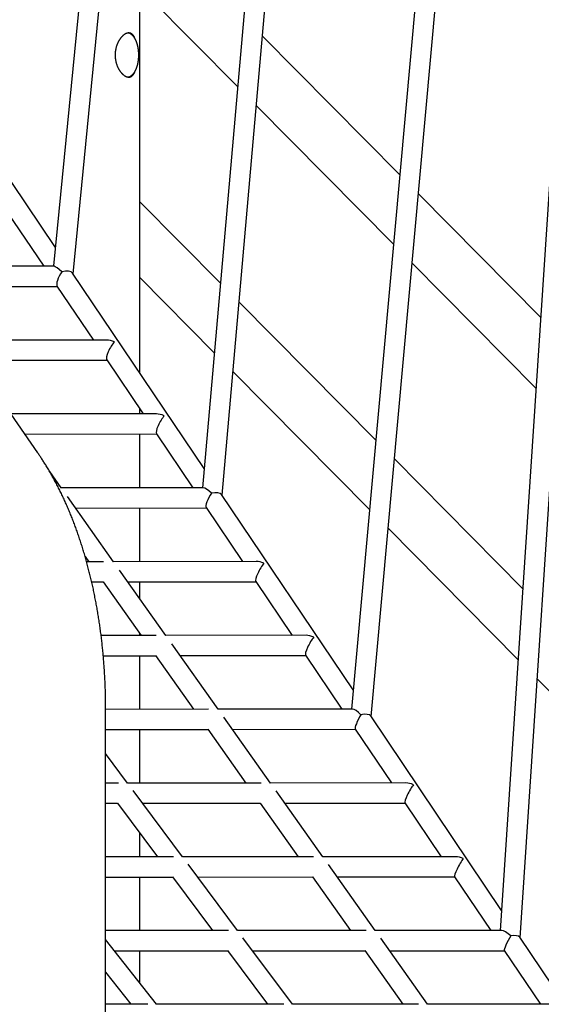
# Model space of a CAD drawing. Extents: x -4874 to 13279, y -1967 to 2476.
# Drawn here: x 8961 to 9375, y -494 to 287 of the extents above; entities that cross this region are included whole.
import ezdxf

# ---------------------------------------------------------------- set-up
doc = ezdxf.new("R2010")
doc.units = 0

msp = doc.modelspace()

# ---------------------------------------------------------------- linework, layer by layer
at = {"color": 7, "linetype": 'Continuous'}
for p, q in [((8975.57, -56.67), (8087.58, 1218.33)), ((9087.11, 1100.22), (8988.11, 91.54)), ((9003.57, 85.23), (9100.5, 1072.9)), ((9191.62, 887.1), (9106.07, -84.3)), ((9121.61, -90.2), (9205.24, 859.34)), ((9306.62, 652.61), (9224.16, -259.79)), ((9239.69, -265.68), (9320.19, 624.95)), ((9056.43, 6.67), (9056.43, 623.85)), ((9401.15, 459.86), (9342.05, -435.26)), ((9357.7, -441.06), (9415.28, 431.05)), ((9056.43, 311.75), (9134.04, 233.32)), ((9262.42, 163.58), (9153.65, 273.5)), ((8989.54, 106.08), (8883.89, 263.08)), ((9148.79, 218.41), (9257.46, 108.6)), ((9374.14, 50.69), (9277.14, 148.7)), ((9120.35, 77.77), (9056.43, 142.35)), ((8951.45, 134.02), (8980.29, 91.16)), ((9272.18, 93.73), (9370.42, -5.56)), ((8988.52, 91.15), (8872.56, 91.23)), ((9107.41, -69.09), (9003.22, 85.74)), ((9056.43, 82.36), (9115.49, 22.67)), ((8883.71, 75.23), (8991.06, 75.15)), ((8990.83, 75.5), (9019.65, 32.67)), ((9243.43, -46.61), (9135.09, 62.86)), ((9030.07, 32.66), (8913.28, 32.77)), ((8924.43, 16.76), (9030.42, 16.66)), ((9030.21, 16.97), (9059, -25.81)), ((9130.24, 7.77), (9238.46, -101.59)), ((9056.43, -25.81), (9056.43, -21.99)), ((9069.61, -25.82), (8953.99, -25.69)), ((8965.15, -41.7), (9069.78, -41.82)), ((9056.43, -84.41), (9056.43, -41.81)), ((9069.59, -41.55), (9098.39, -84.34)), ((9359.94, -164.36), (9258.15, -61.49)), ((8994.21, -84.51), (8985.04, -71.58)), ((9106.72, -84.33), (8993.89, -84.51)), ((9035.68, -142.97), (8999.03, -91.31)), ((9225.53, -244.63), (9121.29, -89.72)), ((9005.55, -100.5), (9109.14, -100.33)), ((9056.43, -142.94), (9056.43, -100.41)), ((9108.98, -100.09), (9137.74, -142.83)), ((9253.18, -116.47), (9356.22, -220.6)), ((9013.07, -138.75), (9016.09, -143)), ((9027.68, -142.99), (9014.27, -143)), ((9148.67, -142.81), (9035.4, -142.97)), ((9077.15, -201.43), (9040.4, -149.62)), ((9018.31, -159), (9027.42, -158.99)), ((9027.28, -158.79), (9057.55, -201.46)), ((9047.02, -158.96), (9148.5, -158.81)), ((9056.43, -172.22), (9056.43, -158.94)), ((9148.36, -158.61), (9177.1, -201.32)), ((9069.3, -201.44), (9025.8, -201.5)), ((9056.43, -201.46), (9056.43, -199.88)), ((9188.19, -201.3), (9076.91, -201.43)), ((9118.62, -259.9), (9081.77, -207.95)), ((9027.52, -217.49), (9068.89, -217.44)), ((9056.43, -259.96), (9056.43, -217.46)), ((9068.77, -217.27), (9099.02, -259.91)), ((9088.49, -217.42), (9187.86, -217.3)), ((9187.74, -217.13), (9216.45, -259.8)), ((9371.26, -235.79), (9470.12, -335.69)), ((9029.39, -747.38), (9029.39, -259.38)), ((9110.91, -259.9), (9029.39, -259.98)), ((9224.95, -259.79), (9118.42, -259.9)), ((9343.1, -419.36), (9239.4, -265.24)), ((9160.09, -318.36), (9123.14, -266.27)), ((9029.39, -275.98), (9110.36, -275.9)), ((9056.43, -318.43), (9056.43, -275.96)), ((9110.26, -275.76), (9140.49, -318.37)), ((9129.96, -275.88), (9227.21, -275.79)), ((9227.11, -275.64), (9255.81, -318.29)), ((9046.81, -318.44), (9029.39, -295.05)), ((9039.48, -318.44), (9029.39, -318.45)), ((9152.52, -318.36), (9046.63, -318.44)), ((9267.23, -318.28), (9159.93, -318.36)), ((9090.36, -376.87), (9051.26, -324.4)), ((9201.56, -376.82), (9164.52, -324.6)), ((9029.39, -334.45), (9038.79, -334.44)), ((9038.69, -334.32), (9070.41, -376.88)), ((9058.73, -334.43), (9151.83, -334.36)), ((9151.74, -334.24), (9181.95, -376.83)), ((9171.44, -334.35), (9266.57, -334.28)), ((9266.49, -334.16), (9295.16, -376.77)), ((9056.43, -376.88), (9056.43, -358.12)), ((9083.15, -376.87), (9029.39, -376.9)), ((9194.12, -376.82), (9090.22, -376.87)), ((9306.74, -376.77), (9201.43, -376.82)), ((9133.9, -435.3), (9094.71, -382.7)), ((9243.03, -435.28), (9205.9, -382.93)), ((9029.39, -392.9), (9082.33, -392.87)), ((9056.43, -435.32), (9056.43, -392.88)), ((9082.25, -392.77), (9113.95, -435.3)), ((9102.28, -392.86), (9193.3, -392.82)), ((9193.23, -392.72), (9223.42, -435.28)), ((9212.91, -392.81), (9305.93, -392.77)), ((9305.86, -392.67), (9334.52, -435.26)), ((9126.82, -435.3), (9029.39, -435.32)), ((9235.73, -435.28), (9133.79, -435.3)), ((9343.23, -435.26), (9242.93, -435.28)), ((9069.6, -493.72), (9029.39, -442.26)), ((9177.45, -493.73), (9138.16, -441.01)), ((9284.5, -493.74), (9247.28, -441.26)), ((9460.53, -593.87), (9357.42, -440.63)), ((9036.46, -451.32), (9125.87, -451.3)), ((9056.43, -476.87), (9056.43, -451.32)), ((9125.81, -451.22), (9157.49, -493.73)), ((9145.83, -451.3), (9234.77, -451.28)), ((9234.71, -451.2), (9264.88, -493.74)), ((9254.38, -451.27), (9345.28, -451.26)), ((9345.23, -451.18), (9373.87, -493.74)), ((9029.39, -468.25), (9049.29, -493.72)), ((9062.84, -493.72), (9029.39, -493.72)), ((9170.48, -493.73), (9069.51, -493.72)), ((9277.32, -493.74), (9177.37, -493.73)), ((9385.75, -493.74), (9284.43, -493.74))]:
    msp.add_line(p, q, dxfattribs=at)
for points in [[(9047.72, 276.12), (9047.54, 276.1), (9047.35, 276.08), (9047.17, 276.06), (9046.98, 276.04), (9046.8, 276.01), (9046.61, 275.97), (9046.42, 275.93), (9046.23, 275.88), (9046.04, 275.82), (9045.85, 275.76), (9045.66, 275.68), (9045.46, 275.6), (9045.27, 275.5), (9045.07, 275.4), (9044.88, 275.29), (9044.68, 275.18), (9044.48, 275.06), (9044.29, 274.93), (9044.09, 274.8), (9043.89, 274.66), (9043.7, 274.51), (9043.5, 274.35), (9043.31, 274.19), (9043.11, 274.03), (9042.92, 273.85), (9042.73, 273.67), (9042.53, 273.49), (9042.34, 273.29), (9042.15, 273.09), (9041.97, 272.89), (9041.78, 272.67), (9041.59, 272.46), (9041.41, 272.23), (9041.23, 272), (9041.05, 271.76), (9040.87, 271.52), (9040.69, 271.27), (9040.52, 271.02), (9040.35, 270.76), (9040.18, 270.49), (9040.01, 270.22), (9039.85, 269.94), (9039.69, 269.66), (9039.53, 269.38), (9039.38, 269.08), (9039.23, 268.79), (9039.08, 268.48), (9038.94, 268.18), (9038.8, 267.87), (9038.67, 267.55), (9038.54, 267.23), (9038.41, 266.9), (9038.29, 266.57), (9038.17, 266.24), (9038.05, 265.91), (9037.94, 265.57), (9037.84, 265.22), (9037.74, 264.88), (9037.65, 264.53), (9037.56, 264.18), (9037.48, 263.83), (9037.4, 263.48), (9037.33, 263.12), (9037.26, 262.76), (9037.2, 262.4), (9037.14, 262.04), (9037.09, 261.67), (9037.05, 261.31), (9037.01, 260.94), (9036.97, 260.57), (9036.95, 260.21), (9036.92, 259.84), (9036.91, 259.48), (9036.9, 259.11), (9036.89, 258.75), (9036.89, 258.39), (9036.9, 258.02), (9036.91, 257.66), (9036.93, 257.3), (9036.95, 256.94), (9036.98, 256.58), (9037.02, 256.22), (9037.05, 255.86), (9037.1, 255.51), (9037.15, 255.15), (9037.2, 254.8), (9037.26, 254.45), (9037.33, 254.11), (9037.4, 253.76), (9037.47, 253.42), (9037.55, 253.08), (9037.64, 252.74), (9037.73, 252.41), (9037.82, 252.08), (9037.92, 251.75), (9038.02, 251.42), (9038.13, 251.1), (9038.24, 250.78), (9038.36, 250.46), (9038.48, 250.14), (9038.61, 249.83), (9038.74, 249.53), (9038.87, 249.22), (9039.01, 248.92), (9039.15, 248.62), (9039.29, 248.33), (9039.44, 248.04), (9039.59, 247.76), (9039.75, 247.48), (9039.91, 247.2), (9040.07, 246.93), (9040.23, 246.66), (9040.4, 246.4), (9040.57, 246.14), (9040.75, 245.89), (9040.93, 245.64), (9041.11, 245.4), (9041.29, 245.16), (9041.47, 244.93), (9041.66, 244.7), (9041.85, 244.48), (9042.04, 244.27), (9042.23, 244.06), (9042.43, 243.86), (9042.62, 243.66), (9042.82, 243.48), (9043.02, 243.29), (9043.22, 243.12), (9043.42, 242.95), (9043.62, 242.79), (9043.82, 242.63), (9044.03, 242.48), (9044.23, 242.34), (9044.43, 242.21), (9044.63, 242.08), (9044.84, 241.97), (9045.04, 241.86), (9045.24, 241.75), (9045.44, 241.66), (9045.64, 241.57), (9045.84, 241.49), (9046.03, 241.42), (9046.23, 241.36), (9046.42, 241.3), (9046.62, 241.25), (9046.81, 241.21), (9047, 241.18), (9047.19, 241.15), (9047.38, 241.13), (9047.56, 241.12), (9047.75, 241.12), (9047.93, 241.12), (9048.11, 241.14), (9048.28, 241.16), (9048.46, 241.18), (9048.63, 241.22), (9048.8, 241.26), (9048.97, 241.31), (9049.13, 241.37), (9049.29, 241.43), (9049.45, 241.5), (9049.61, 241.58), (9049.77, 241.66), (9049.92, 241.76), (9050.07, 241.86), (9050.22, 241.96), (9050.36, 242.08), (9050.5, 242.2), (9050.64, 242.33), (9050.78, 242.46), (9050.91, 242.6), (9051.04, 242.74), (9051.16, 242.89), (9051.28, 243.04), (9051.4, 243.19), (9051.51, 243.34), (9051.61, 243.5), (9051.72, 243.65), (9051.81, 243.8), (9051.9, 243.95), (9051.99, 244.1), (9052.07, 244.26), (9052.15, 244.41), (9052.22, 244.56), (9052.29, 244.7), (9052.35, 244.85), (9052.41, 245), (9052.46, 245.15), (9052.51, 245.29), (9052.56, 245.44), (9052.61, 245.58), (9052.66, 245.73)], [(9047.18, 241.21), (9047.25, 241.21), (9047.33, 241.22), (9047.41, 241.23), (9047.49, 241.23), (9047.57, 241.25), (9047.65, 241.26), (9047.74, 241.28), (9047.83, 241.3), (9047.93, 241.33), (9048.03, 241.36), (9048.13, 241.4), (9048.24, 241.45), (9048.36, 241.49), (9048.48, 241.55), (9048.6, 241.61), (9048.73, 241.67), (9048.87, 241.74), (9049, 241.81), (9049.14, 241.89), (9049.28, 241.98), (9049.43, 242.06), (9049.57, 242.16), (9049.72, 242.26), (9049.86, 242.36), (9050, 242.47), (9050.15, 242.58), (9050.29, 242.7), (9050.43, 242.83), (9050.57, 242.95), (9050.7, 243.09), (9050.84, 243.22), (9050.97, 243.36), (9051.11, 243.51), (9051.24, 243.66), (9051.37, 243.81), (9051.5, 243.97), (9051.63, 244.13), (9051.76, 244.3), (9051.88, 244.47), (9052.01, 244.65), (9052.13, 244.83), (9052.25, 245.01), (9052.37, 245.2), (9052.49, 245.39), (9052.6, 245.58), (9052.72, 245.78), (9052.83, 245.98), (9052.94, 246.19), (9053.05, 246.4), (9053.16, 246.61), (9053.26, 246.83), (9053.36, 247.05), (9053.46, 247.27), (9053.56, 247.5), (9053.66, 247.73), (9053.75, 247.96), (9053.85, 248.2), (9053.94, 248.44), (9054.02, 248.68), (9054.11, 248.92), (9054.19, 249.17), (9054.28, 249.42), (9054.35, 249.67), (9054.43, 249.93), (9054.51, 250.18), (9054.58, 250.44), (9054.65, 250.7), (9054.72, 250.97), (9054.78, 251.23), (9054.84, 251.5), (9054.91, 251.77), (9054.96, 252.04), (9055.02, 252.32), (9055.07, 252.59), (9055.12, 252.87), (9055.17, 253.15), (9055.22, 253.43), (9055.26, 253.71), (9055.3, 253.99), (9055.34, 254.28), (9055.38, 254.56), (9055.41, 254.85), (9055.44, 255.13), (9055.47, 255.42), (9055.5, 255.71), (9055.52, 256), (9055.54, 256.29), (9055.56, 256.58), (9055.58, 256.87), (9055.59, 257.17), (9055.6, 257.46), (9055.61, 257.75), (9055.62, 258.04), (9055.62, 258.34), (9055.62, 258.63), (9055.62, 258.92), (9055.62, 259.22), (9055.61, 259.51), (9055.6, 259.8), (9055.59, 260.09), (9055.58, 260.39), (9055.56, 260.68), (9055.54, 260.97), (9055.52, 261.26), (9055.5, 261.55), (9055.47, 261.84), (9055.44, 262.13), (9055.41, 262.41), (9055.38, 262.7), (9055.34, 262.98), (9055.3, 263.27), (9055.26, 263.55), (9055.22, 263.83), (9055.17, 264.11), (9055.12, 264.39), (9055.07, 264.66), (9055.02, 264.94), (9054.96, 265.21), (9054.9, 265.48), (9054.84, 265.75), (9054.78, 266.02), (9054.71, 266.28), (9054.64, 266.55), (9054.57, 266.81), (9054.5, 267.07), (9054.43, 267.32), (9054.35, 267.58), (9054.27, 267.83), (9054.19, 268.08), (9054.11, 268.32), (9054.02, 268.57), (9053.93, 268.81), (9053.84, 269.05), (9053.75, 269.28), (9053.66, 269.52), (9053.56, 269.75), (9053.46, 269.97), (9053.36, 270.2), (9053.26, 270.42), (9053.15, 270.64), (9053.04, 270.85), (9052.93, 271.06), (9052.82, 271.27), (9052.71, 271.47), (9052.59, 271.67), (9052.48, 271.87), (9052.36, 272.06), (9052.24, 272.25), (9052.11, 272.44), (9051.99, 272.62), (9051.86, 272.8), (9051.73, 272.97), (9051.6, 273.14), (9051.47, 273.31), (9051.34, 273.47), (9051.2, 273.63), (9051.06, 273.78), (9050.92, 273.93), (9050.78, 274.07), (9050.64, 274.21), (9050.5, 274.35), (9050.35, 274.48), (9050.2, 274.6), (9050.06, 274.72), (9049.91, 274.84), (9049.76, 274.95), (9049.61, 275.05), (9049.46, 275.16), (9049.31, 275.25), (9049.17, 275.34), (9049.02, 275.43), (9048.87, 275.5), (9048.73, 275.58), (9048.58, 275.64), (9048.43, 275.7), (9048.29, 275.76), (9048.15, 275.81), (9048, 275.85), (9047.86, 275.89), (9047.72, 275.92), (9047.58, 275.95), (9047.44, 275.98), (9047.3, 276), (9047.15, 276.03)], [(9052.62, 271.6), (9052.56, 271.78), (9052.49, 271.97), (9052.42, 272.15), (9052.35, 272.33), (9052.27, 272.51), (9052.2, 272.68), (9052.12, 272.86), (9052.03, 273.03), (9051.94, 273.21), (9051.85, 273.37), (9051.75, 273.54), (9051.65, 273.7), (9051.54, 273.86), (9051.43, 274.02), (9051.31, 274.17), (9051.19, 274.32), (9051.07, 274.47), (9050.94, 274.61), (9050.81, 274.74), (9050.68, 274.87), (9050.55, 275), (9050.41, 275.12), (9050.27, 275.23), (9050.13, 275.34), (9049.99, 275.44), (9049.84, 275.53), (9049.7, 275.61), (9049.55, 275.69), (9049.4, 275.76), (9049.25, 275.82), (9049.1, 275.88), (9048.95, 275.93), (9048.8, 275.97), (9048.65, 276), (9048.49, 276.03), (9048.34, 276.05), (9048.19, 276.07), (9048.03, 276.09), (9047.88, 276.1), (9047.72, 276.12)], [(9029.39, -259.38), (9029.38, -258.6), (9029.38, -257.82), (9029.38, -257.03), (9029.37, -256.23), (9029.37, -255.43), (9029.36, -254.61), (9029.35, -253.77), (9029.34, -252.91), (9029.33, -252.03), (9029.32, -251.13), (9029.3, -250.21), (9029.28, -249.27), (9029.26, -248.3), (9029.24, -247.31), (9029.21, -246.3), (9029.18, -245.27), (9029.15, -244.22), (9029.11, -243.15), (9029.07, -242.06), (9029.03, -240.96), (9028.98, -239.84), (9028.94, -238.72), (9028.89, -237.6), (9028.83, -236.47), (9028.78, -235.34), (9028.72, -234.21), (9028.66, -233.09), (9028.59, -231.96), (9028.53, -230.83), (9028.46, -229.71), (9028.38, -228.58), (9028.31, -227.46), (9028.23, -226.33), (9028.15, -225.21), (9028.07, -224.08), (9027.98, -222.96), (9027.89, -221.84), (9027.8, -220.72), (9027.71, -219.6), (9027.61, -218.48), (9027.51, -217.36), (9027.41, -216.24), (9027.31, -215.12), (9027.2, -214.01), (9027.09, -212.89), (9026.98, -211.77), (9026.86, -210.66), (9026.75, -209.55), (9026.63, -208.43), (9026.5, -207.32), (9026.38, -206.21), (9026.25, -205.1), (9026.12, -203.99), (9025.98, -202.88), (9025.85, -201.77), (9025.71, -200.67), (9025.57, -199.56), (9025.42, -198.46), (9025.27, -197.35), (9025.12, -196.25), (9024.97, -195.15), (9024.82, -194.05), (9024.66, -192.95), (9024.5, -191.85), (9024.34, -190.75), (9024.17, -189.66), (9024, -188.56), (9023.83, -187.47), (9023.66, -186.38), (9023.48, -185.29), (9023.3, -184.2), (9023.12, -183.11), (9022.93, -182.02), (9022.75, -180.94), (9022.56, -179.85), (9022.36, -178.77), (9022.17, -177.69), (9021.97, -176.61), (9021.77, -175.53), (9021.57, -174.45), (9021.36, -173.37), (9021.15, -172.3), (9020.94, -171.22), (9020.73, -170.15), (9020.51, -169.08), (9020.29, -168.01), (9020.07, -166.94), (9019.85, -165.88), (9019.62, -164.81), (9019.39, -163.75), (9019.16, -162.69), (9018.92, -161.63), (9018.69, -160.57), (9018.45, -159.52), (9018.2, -158.46), (9017.96, -157.41), (9017.71, -156.36), (9017.46, -155.31), (9017.21, -154.26), (9016.95, -153.22), (9016.69, -152.17), (9016.43, -151.13), (9016.17, -150.09), (9015.9, -149.05), (9015.63, -148.01), (9015.36, -146.98), (9015.09, -145.95), (9014.81, -144.92), (9014.53, -143.89), (9014.25, -142.86), (9013.96, -141.83), (9013.68, -140.81), (9013.39, -139.79), (9013.09, -138.77), (9012.8, -137.75), (9012.5, -136.74), (9012.2, -135.72), (9011.9, -134.71), (9011.59, -133.7), (9011.28, -132.7), (9010.97, -131.69), (9010.66, -130.69), (9010.34, -129.69), (9010.02, -128.69), (9009.7, -127.69), (9009.38, -126.7), (9009.05, -125.71), (9008.72, -124.72), (9008.39, -123.73), (9008.06, -122.75), (9007.72, -121.77), (9007.38, -120.78), (9007.04, -119.81), (9006.69, -118.83), (9006.34, -117.86), (9005.99, -116.89), (9005.64, -115.92), (9005.29, -114.95), (9004.93, -113.99), (9004.57, -113.03), (9004.2, -112.07), (9003.84, -111.11), (9003.47, -110.16), (9003.1, -109.21), (9002.73, -108.26), (9002.35, -107.31), (9001.97, -106.37), (9001.59, -105.43), (9001.21, -104.49), (9000.82, -103.56), (9000.43, -102.62), (9000.04, -101.69), (8999.65, -100.77), (8999.25, -99.84), (8998.85, -98.92), (8998.45, -98), (8998.04, -97.08), (8997.64, -96.17), (8997.23, -95.26), (8996.81, -94.35), (8996.4, -93.44), (8995.98, -92.54), (8995.56, -91.64), (8995.14, -90.74), (8994.71, -89.85), (8994.28, -88.96), (8993.85, -88.07), (8993.42, -87.19), (8992.99, -86.3), (8992.55, -85.43), (8992.11, -84.55), (8991.66, -83.68), (8991.22, -82.81), (8990.77, -81.94), (8990.32, -81.08), (8989.86, -80.22), (8989.41, -79.36), (8988.95, -78.5), (8988.49, -77.65), (8988.02, -76.8), (8987.56, -75.96), (8987.09, -75.12), (8986.62, -74.28), (8986.14, -73.45), (8985.67, -72.61), (8985.19, -71.79), (8984.71, -70.97), (8984.23, -70.16), (8983.75, -69.35), (8983.28, -68.56), (8982.81, -67.78), (8982.34, -67.02), (8981.88, -66.27), (8981.42, -65.53), (8980.97, -64.81), (8980.53, -64.11), (8980.09, -63.42), (8979.65, -62.75), (8979.22, -62.09), (8978.8, -61.44), (8978.39, -60.81), (8977.97, -60.2), (8977.57, -59.59), (8977.16, -59), (8976.76, -58.41), (8976.36, -57.82), (8975.97, -57.24), (8975.57, -56.67)]]:
    msp.add_lwpolyline(points, dxfattribs=at)
for centre, major_axis, ratio, start_param, end_param in [((8995.32, 83.15), (-3.74, 14.84), 0.423583, 0.86712, 0.898041), ((8995.32, 83.15), (-7.15, 7.89), 0.186992, 5.016728, 6.11513), ((8995.32, 83.15), (-7.15, 7.89), 0.186992, 5.016728, 6.11513), ((8995.32, 83.15), (4.22, 7.91), 0.277938, 1.245195, 2.994799), ((8995.32, 83.15), (8.14, 2.05), 0.441961, 0.157546, 1.549534), ((9034.68, 24.66), (4.22, 7.92), 0.263254, 0.745159, 3.002493), ((9034.68, 24.66), (10.2, -5.43), 0.576439, 1.709896, 2.315956), ((9074.04, -33.83), (4.23, 7.93), 0.24813, 0.735845, 3.01043), ((9074.04, -33.83), (10.09, -5.38), 0.587144, 1.701959, 2.306641), ((9113.4, -92.32), (-7.18, 7.82), 0.224715, 4.98614, 6.080549), ((9113.4, -92.32), (-7.18, 7.82), 0.224715, 4.98614, 6.080549), ((9113.4, -92.32), (4.22, 7.95), 0.229829, 1.216407, 3.019594), ((9113.4, -92.32), (8.12, 2.09), 0.432221, 0.151752, 1.490158), ((9152.75, -150.81), (4.23, 7.95), 0.213757, 0.71809, 3.028079), ((9152.75, -150.81), (9.88, -5.25), 0.610433, 1.68431, 2.288887), ((9192.11, -209.3), (4.23, 7.96), 0.197255, 0.70936, 3.036804), ((9192.11, -209.3), (9.78, -5.2), 0.621129, 1.675585, 2.280156), ((9231.47, -267.79), (-7.13, 7.79), 0.249169, 4.953153, 6.059545), ((9231.47, -267.79), (-7.13, 7.79), 0.249169, 4.953153, 6.059545), ((9231.47, -267.79), (4.24, 7.97), 0.180327, 1.202219, 3.045766), ((9231.47, -267.79), (8.14, 2.09), 0.411028, 0.144937, 1.442983), ((9270.83, -326.28), (4.24, 7.97), 0.162983, 0.692474, 3.054959), ((9270.83, -326.28), (9.59, -5.1), 0.642409, 1.65743, 2.263271), ((9310.18, -384.77), (4.25, 7.98), 0.145232, 0.68433, 3.064378), ((9310.18, -384.77), (9.5, -5.05), 0.652964, 1.648011, 2.255127), ((9349.54, -443.26), (-7.21, 7.7), 0.301158, 4.919913, 6.008441), ((9349.54, -443.26), (-7.21, 7.7), 0.301158, 4.919913, 6.008441), ((9349.54, -443.26), (4.25, 7.98), 0.127084, 1.156104, 3.074017), ((9349.54, -443.26), (8.08, 2.18), 0.412457, 0.139948, 1.363628)]:
    msp.add_ellipse(centre, major_axis=major_axis, ratio=ratio, start_param=start_param, end_param=end_param, dxfattribs=at)

doc.saveas('drawing.dxf')
